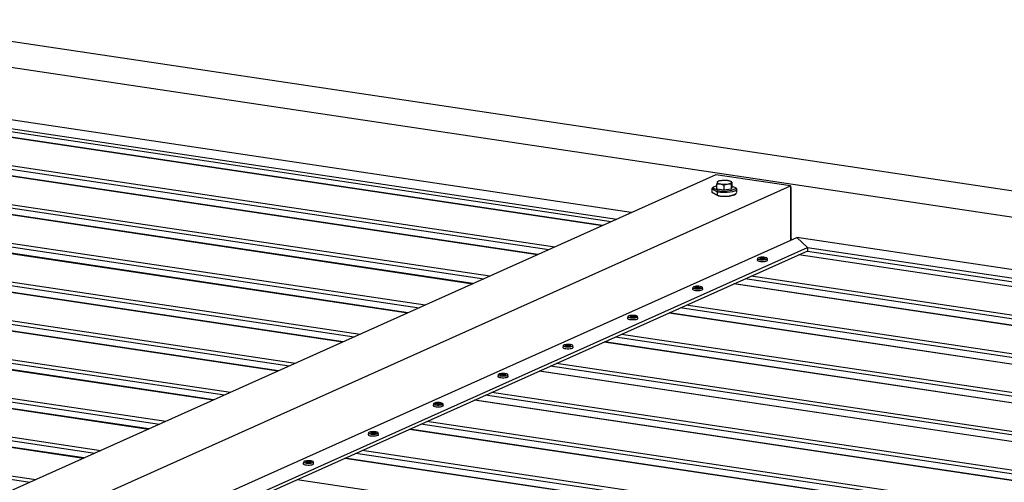
# Model space of a CAD drawing. Units: millimetres. Extents: x 2836 to 4014, y 782 to 1898.
# Drawn here: x 3463 to 3568, y 1575 to 1624 of the extents above; entities that cross this region are included whole.
import ezdxf

# ---------------------------------------------------------------- set-up
doc = ezdxf.new("R2010")
doc.units = ezdxf.units.MM
doc.layers.add('PislikMimar.com', color=7, linetype='Continuous')

msp = doc.modelspace()

# ---------------------------------------------------------------- linework, layer by layer
at = {"layer": 'PislikMimar.com', "color": 0}
for p, q in [((3698.78, 1586.67, 0), (3393.93, 1632.22, 0)), ((3389.34, 1630.16, 0), (3694.19, 1584.61, 0)), ((3366.89, 1627.02, 0), (3526.91, 1603.1, 0)), ((3365.97, 1626.23, 0), (3525.37, 1602.41, 0)), ((3525.39, 1602.42, 0), (3365.99, 1626.25, 0)), ((3526.29, 1602.82, 0), (3366.89, 1626.65, 0)), ((3360.92, 1623.97, 0), (3520.32, 1600.15, 0)), ((3359.08, 1623.15, 0), (3518.48, 1599.33, 0)), ((3518.51, 1599.34, 0), (3359.1, 1623.16, 0)), ((3360.27, 1623.68, 0), (3519.67, 1599.86, 0)), ((3354.03, 1620.88, 0), (3513.43, 1597.06, 0)), ((3352.19, 1620.06, 0), (3511.6, 1596.24, 0)), ((3511.62, 1596.25, 0), (3352.22, 1620.07, 0)), ((3353.38, 1620.59, 0), (3512.79, 1596.77, 0)), ((3347.14, 1617.8, 0), (3506.55, 1593.98, 0)), ((3345.31, 1616.97, 0), (3504.71, 1593.15, 0)), ((3504.73, 1593.16, 0), (3345.33, 1616.98, 0)), ((3346.49, 1617.5, 0), (3505.9, 1593.69, 0)), ((3339.61, 1614.42, 0), (3499.01, 1590.6, 0)), ((3340.26, 1614.71, 0), (3499.66, 1590.89, 0)), ((3528.44, 1603.79, 0), (3457.55, 1614.38, 0)), ((3338.42, 1613.89, 0), (3497.82, 1590.07, 0)), ((3497.85, 1590.08, 0), (3338.44, 1613.9, 0)), ((3332.72, 1611.33, 0), (3492.12, 1587.51, 0)), ((3333.37, 1611.62, 0), (3492.77, 1587.8, 0)), ((3331.53, 1610.8, 0), (3490.94, 1586.98, 0)), ((3490.96, 1586.99, 0), (3331.55, 1610.81, 0)), ((3325.83, 1608.24, 0), (3485.24, 1584.42, 0)), ((3326.48, 1608.53, 0), (3485.89, 1584.71, 0)), ((3324.64, 1607.71, 0), (3484.05, 1583.89, 0)), ((3484.07, 1583.9, 0), (3324.67, 1607.72, 0)), ((3537.41, 1607.81, 0), (3334.62, 1516.9, 0)), ((3545.36, 1606.62, 0), (3537.41, 1607.81, 0)), ((3537.64, 1607.09, 0), (3537.57, 1607.05, 0)), ((3537.59, 1607.06, 0), (3537.57, 1607.03, 0)), ((3537.63, 1607.08, 0), (3537.59, 1607.06, 0)), ((3537.68, 1607.11, 0), (3537.63, 1607.08, 0)), ((3537.74, 1607.13, 0), (3537.68, 1607.11, 0)), ((3537.81, 1607.15, 0), (3537.74, 1607.13, 0)), ((3537.89, 1607.16, 0), (3537.81, 1607.15, 0)), ((3537.97, 1607.17, 0), (3537.89, 1607.16, 0)), ((3538.07, 1607.18, 0), (3537.97, 1607.17, 0)), ((3538.16, 1607.19, 0), (3538.07, 1607.18, 0)), ((3538.26, 1607.19, 0), (3538.16, 1607.19, 0)), ((3538.36, 1607.19, 0), (3538.26, 1607.19, 0)), ((3538.46, 1607.19, 0), (3538.36, 1607.19, 0)), ((3538.56, 1607.19, 0), (3538.46, 1607.19, 0)), ((3538.65, 1607.18, 0), (3538.56, 1607.19, 0)), ((3538.74, 1607.16, 0), (3538.65, 1607.18, 0)), ((3538.82, 1607.15, 0), (3538.74, 1607.16, 0)), ((3538.89, 1607.13, 0), (3538.82, 1607.15, 0)), ((3538.95, 1607.11, 0), (3538.89, 1607.13, 0)), ((3539, 1607.09, 0), (3538.95, 1607.11, 0)), ((3539.1, 1607.04, 0), (3539, 1607.09, 0)), ((3539.04, 1607.06, 0), (3539, 1607.09, 0)), ((3539.07, 1607.04, 0), (3539.04, 1607.06, 0)), ((3342.57, 1515.71, 0), (3545.36, 1606.62, 0)), ((3537.08, 1606.43, 0), (3536.98, 1606.33, 0)), ((3537.03, 1606.39, 0), (3536.98, 1606.33, 0)), ((3536.98, 1606.33, 0), (3537.61, 1606.01, 0)), ((3536.98, 1606.33, 0), (3536.98, 1605.96, 0)), ((3537.12, 1606.48, 0), (3537.03, 1606.4, 0)), ((3537.03, 1606.4, 0), (3537.03, 1606.39, 0)), ((3537.08, 1606.43, 0), (3537.13, 1606.49, 0)), ((3537.68, 1606.12, 0), (3537.08, 1606.43, 0)), ((3537.13, 1606.49, 0), (3537.23, 1606.55, 0)), ((3537.23, 1606.55, 0), (3537.37, 1606.6, 0)), ((3537.37, 1606.6, 0), (3537.53, 1606.65, 0)), ((3537.55, 1607, 0), (3537.53, 1606.83, 0)), ((3537.53, 1606.29, 0), (3537.53, 1606.83, 0)), ((3537.53, 1606.83, 0), (3537.9, 1606.83, 0)), ((3538.27, 1606.17, 0), (3537.53, 1606.29, 0)), ((3537.56, 1607.01, 0), (3537.55, 1607, 0)), ((3537.57, 1607.05, 0), (3537.56, 1607.01, 0)), ((3537.57, 1607.03, 0), (3537.56, 1607.01, 0)), ((3537.56, 1607.01, 0), (3537.56, 1606.98, 0)), ((3537.56, 1606.98, 0), (3537.57, 1606.96, 0)), ((3537.57, 1606.96, 0), (3537.6, 1606.93, 0)), ((3537.6, 1606.93, 0), (3537.64, 1606.91, 0)), ((3537.61, 1606.01, 0), (3537.68, 1606.12, 0)), ((3537.64, 1606.91, 0), (3537.69, 1606.89, 0)), ((3537.69, 1606.89, 0), (3537.75, 1606.87, 0)), ((3537.75, 1606.87, 0), (3537.82, 1606.85, 0)), ((3537.82, 1606.85, 0), (3537.9, 1606.83, 0)), ((3537.9, 1606.83, 0), (3537.93, 1606.83, 0)), ((3537.9, 1606.83, 0), (3537.99, 1606.82, 0)), ((3537.93, 1606.83, 0), (3538.27, 1606.7, 0)), ((3537.99, 1606.82, 0), (3538.08, 1606.81, 0)), ((3538.08, 1606.81, 0), (3538.18, 1606.8, 0)), ((3538.18, 1606.8, 0), (3538.28, 1606.8, 0)), ((3538.27, 1606.7, 0), (3538.35, 1606.74, 0)), ((3538.27, 1606.7, 0), (3538.27, 1606.17, 0)), ((3539.06, 1606.27, 0), (3538.27, 1606.17, 0)), ((3538.28, 1606.8, 0), (3538.38, 1606.8, 0)), ((3538.35, 1606.74, 0), (3538.67, 1606.82, 0)), ((3538.38, 1606.8, 0), (3538.48, 1606.8, 0)), ((3538.48, 1606.8, 0), (3538.57, 1606.81, 0)), ((3538.57, 1606.81, 0), (3538.67, 1606.82, 0)), ((3538.67, 1606.82, 0), (3538.75, 1606.83, 0)), ((3538.67, 1606.82, 0), (3538.76, 1606.83, 0)), ((3538.75, 1606.83, 0), (3538.83, 1606.85, 0)), ((3538.76, 1606.83, 0), (3539.06, 1606.81, 0)), ((3538.83, 1606.85, 0), (3538.9, 1606.87, 0)), ((3538.9, 1606.87, 0), (3538.96, 1606.89, 0)), ((3538.96, 1606.89, 0), (3539.01, 1606.91, 0)), ((3539.01, 1606.91, 0), (3539.05, 1606.93, 0)), ((3539.05, 1606.93, 0), (3539.07, 1606.96, 0)), ((3539.06, 1606.81, 0), (3539.08, 1606.99, 0)), ((3539.06, 1606.81, 0), (3539.06, 1606.27, 0)), ((3539.11, 1606.5, 0), (3539.06, 1606.27, 0)), ((3539.08, 1607.01, 0), (3539.07, 1607.04, 0)), ((3539.07, 1606.96, 0), (3539.08, 1606.99, 0)), ((3539.08, 1606.99, 0), (3539.08, 1607.01, 0)), ((3539.08, 1606.99, 0), (3539.09, 1606.99, 0)), ((3539.09, 1606.99, 0), (3539.11, 1607.03, 0)), ((3539.11, 1607.03, 0), (3539.11, 1606.5, 0)), ((3539.56, 1606.37, 0), (3539.11, 1606.6, 0)), ((3539.66, 1606.28, 0), (3539.56, 1606.37, 0)), ((3539.66, 1605.91, 0), (3539.66, 1606.28, 0)), ((3545.36, 1606.62, 0), (3545.36, 1600.87, 0)), ((3545.41, 1606.47, 0), (3545.36, 1606.48, 0)), ((3545.36, 1606.45, 0), (3545.41, 1606.47, 0)), ((3545.41, 1600.93, 0), (3545.41, 1606.47, 0)), ((3318.95, 1605.16, 0), (3478.35, 1581.33, 0)), ((3319.59, 1605.45, 0), (3479, 1581.63, 0)), ((3537.08, 1605.87, 0), (3536.98, 1605.96, 0)), ((3536.98, 1605.96, 0), (3537.61, 1605.64, 0)), ((3537.68, 1605.57, 0), (3537.08, 1605.87, 0)), ((3537.61, 1605.64, 0), (3537.61, 1606.01, 0)), ((3537.61, 1605.64, 0), (3537.68, 1605.57, 0)), ((3537.68, 1605.57, 0), (3537.91, 1605.54, 0)), ((3537.91, 1605.54, 0), (3538.15, 1605.52, 0)), ((3538.15, 1605.52, 0), (3538.4, 1605.52, 0)), ((3538.4, 1605.52, 0), (3538.65, 1605.53, 0)), ((3538.65, 1605.53, 0), (3538.88, 1605.55, 0)), ((3538.88, 1605.55, 0), (3539.09, 1605.59, 0)), ((3539.09, 1605.59, 0), (3539.27, 1605.64, 0)), ((3539.27, 1605.64, 0), (3539.41, 1605.69, 0)), ((3539.41, 1605.69, 0), (3539.51, 1605.75, 0)), ((3539.51, 1605.75, 0), (3539.52, 1605.76, 0)), ((3539.52, 1605.76, 0), (3539.61, 1605.84, 0)), ((3317.76, 1604.62, 0), (3477.16, 1580.8, 0)), ((3477.19, 1580.81, 0), (3317.78, 1604.63, 0)), ((3312.06, 1602.07, 0), (3471.46, 1578.25, 0)), ((3312.71, 1602.36, 0), (3472.11, 1578.54, 0)), ((3310.87, 1601.53, 0), (3470.28, 1577.72, 0)), ((3470.3, 1577.73, 0), (3310.89, 1601.55, 0)), ((3449.19, 1557.75, 0), (3546.02, 1601.16, 0)), ((3545.48, 1600.92, 0), (3545.41, 1600.93, 0)), ((3624.6, 1589.42, 0), (3546.02, 1601.16, 0)), ((3546.02, 1601.16, 0), (3547.14, 1600.08, 0)), ((3354.47, 1513.71, 0), (3547.14, 1600.08, 0)), ((3547.14, 1600.08, 0), (3707.16, 1576.17, 0)), ((3547.14, 1600.08, 0), (3547.14, 1599.71, 0)), ((3305.17, 1598.98, 0), (3464.58, 1575.16, 0)), ((3305.82, 1599.27, 0), (3465.22, 1575.45, 0)), ((3547.14, 1599.71, 0), (3355.09, 1513.61, 0)), ((3541.86, 1598.92, 0), (3541.82, 1598.74, 0)), ((3541.82, 1598.74, 0), (3541.82, 1598.73, 0)), ((3541.82, 1598.73, 0), (3541.85, 1598.69, 0)), ((3541.85, 1598.69, 0), (3541.91, 1598.66, 0)), ((3541.89, 1598.96, 0), (3541.86, 1598.92, 0)), ((3541.86, 1598.92, 0), (3541.87, 1598.88, 0)), ((3541.87, 1598.88, 0), (3541.93, 1598.85, 0)), ((3541.96, 1599, 0), (3541.89, 1598.96, 0)), ((3541.93, 1598.85, 0), (3542.03, 1598.82, 0)), ((3542.07, 1599.02, 0), (3541.96, 1599, 0)), ((3542.03, 1598.82, 0), (3542.16, 1598.79, 0)), ((3542.05, 1598.92, 0), (3542.06, 1598.93, 0)), ((3542.35, 1598.91, 0), (3542.05, 1598.92, 0)), ((3542.06, 1598.93, 0), (3542.35, 1598.92, 0)), ((3542.06, 1598.92, 0), (3542.06, 1598.93, 0)), ((3542.21, 1599.04, 0), (3542.07, 1599.02, 0)), ((3542.16, 1598.79, 0), (3542.3, 1598.78, 0)), ((3542.36, 1599.05, 0), (3542.21, 1599.04, 0)), ((3542.3, 1598.78, 0), (3542.46, 1598.78, 0)), ((3542.31, 1598.84, 0), (3542.35, 1598.91, 0)), ((3542.35, 1598.83, 0), (3542.31, 1598.84, 0)), ((3542.32, 1598.84, 0), (3542.35, 1598.88, 0)), ((3542.35, 1598.92, 0), (3542.4, 1599, 0)), ((3542.35, 1598.89, 0), (3542.4, 1598.97, 0)), ((3542.35, 1598.89, 0), (3542.35, 1598.92, 0)), ((3542.39, 1598.91, 0), (3542.35, 1598.83, 0)), ((3542.35, 1598.88, 0), (3542.35, 1598.91, 0)), ((3542.35, 1598.89, 0), (3542.35, 1598.89, 0)), ((3542.51, 1599.04, 0), (3542.36, 1599.05, 0)), ((3542.69, 1598.9, 0), (3542.39, 1598.91, 0)), ((3542.4, 1599, 0), (3542.43, 1599, 0)), ((3542.43, 1599, 0), (3542.4, 1598.92, 0)), ((3542.4, 1598.97, 0), (3542.4, 1599, 0)), ((3542.4, 1598.97, 0), (3542.42, 1598.97, 0)), ((3542.4, 1598.92, 0), (3542.69, 1598.91, 0)), ((3542.4, 1598.91, 0), (3542.4, 1598.92, 0)), ((3542.46, 1598.78, 0), (3542.6, 1598.8, 0)), ((3542.65, 1599.03, 0), (3542.51, 1599.04, 0)), ((3542.6, 1598.8, 0), (3542.73, 1598.82, 0)), ((3542.77, 1599, 0), (3542.65, 1599.03, 0)), ((3542.69, 1598.91, 0), (3542.69, 1598.9, 0)), ((3542.73, 1598.82, 0), (3542.82, 1598.85, 0)), ((3542.85, 1598.97, 0), (3542.77, 1599, 0)), ((3542.82, 1598.85, 0), (3542.88, 1598.89, 0)), ((3542.84, 1598.66, 0), (3542.9, 1598.7, 0)), ((3542.88, 1598.93, 0), (3542.85, 1598.97, 0)), ((3542.88, 1598.89, 0), (3542.88, 1598.93, 0)), ((3542.92, 1598.74, 0), (3542.89, 1598.92, 0)), ((3542.9, 1598.7, 0), (3542.92, 1598.74, 0)), ((3542.92, 1598.74, 0), (3542.92, 1598.74, 0)), ((3705.63, 1575.48, 0), (3546.22, 1599.3, 0)), ((3705.65, 1575.49, 0), (3546.24, 1599.31, 0)), ((3547.14, 1599.71, 0), (3706.55, 1575.89, 0)), ((3541.91, 1598.66, 0), (3542.02, 1598.63, 0)), ((3542.02, 1598.63, 0), (3542.15, 1598.61, 0)), ((3542.15, 1598.61, 0), (3542.3, 1598.59, 0)), ((3542.3, 1598.59, 0), (3542.46, 1598.59, 0)), ((3542.46, 1598.59, 0), (3542.6, 1598.61, 0)), ((3542.6, 1598.61, 0), (3542.73, 1598.63, 0)), ((3542.73, 1598.63, 0), (3542.84, 1598.66, 0)), ((3699.93, 1572.93, 0), (3540.52, 1596.74, 0)), ((3700.58, 1573.22, 0), (3541.17, 1597.03, 0)), ((3534.97, 1595.84, 0), (3534.94, 1595.65, 0)), ((3534.94, 1595.65, 0), (3534.94, 1595.64, 0)), ((3534.94, 1595.64, 0), (3534.96, 1595.61, 0)), ((3534.96, 1595.61, 0), (3535.03, 1595.57, 0)), ((3535, 1595.88, 0), (3534.97, 1595.84, 0)), ((3534.97, 1595.84, 0), (3534.99, 1595.8, 0)), ((3534.99, 1595.8, 0), (3535.04, 1595.76, 0)), ((3535.07, 1595.91, 0), (3535, 1595.88, 0)), ((3535.03, 1595.57, 0), (3535.13, 1595.54, 0)), ((3535.04, 1595.76, 0), (3535.14, 1595.73, 0)), ((3535.19, 1595.94, 0), (3535.07, 1595.91, 0)), ((3535.14, 1595.73, 0), (3535.27, 1595.71, 0)), ((3535.16, 1595.84, 0), (3535.17, 1595.85, 0)), ((3535.46, 1595.83, 0), (3535.16, 1595.84, 0)), ((3535.17, 1595.85, 0), (3535.47, 1595.84, 0)), ((3535.17, 1595.84, 0), (3535.17, 1595.85, 0)), ((3535.32, 1595.96, 0), (3535.19, 1595.94, 0)), ((3535.27, 1595.71, 0), (3535.42, 1595.7, 0)), ((3535.47, 1595.96, 0), (3535.32, 1595.96, 0)), ((3535.42, 1595.75, 0), (3535.46, 1595.83, 0)), ((3535.46, 1595.75, 0), (3535.42, 1595.75, 0)), ((3535.42, 1595.7, 0), (3535.57, 1595.7, 0)), ((3535.44, 1595.75, 0), (3535.46, 1595.8, 0)), ((3535.46, 1595.8, 0), (3535.46, 1595.83, 0)), ((3535.5, 1595.82, 0), (3535.46, 1595.75, 0)), ((3535.46, 1595.81, 0), (3535.47, 1595.81, 0)), ((3535.63, 1595.96, 0), (3535.47, 1595.96, 0)), ((3535.47, 1595.84, 0), (3535.51, 1595.91, 0)), ((3535.47, 1595.81, 0), (3535.51, 1595.88, 0)), ((3535.47, 1595.81, 0), (3535.47, 1595.84, 0)), ((3535.8, 1595.81, 0), (3535.5, 1595.82, 0)), ((3535.51, 1595.91, 0), (3535.55, 1595.91, 0)), ((3535.55, 1595.91, 0), (3535.51, 1595.83, 0)), ((3535.51, 1595.88, 0), (3535.51, 1595.91, 0)), ((3535.51, 1595.88, 0), (3535.53, 1595.88, 0)), ((3535.51, 1595.83, 0), (3535.8, 1595.82, 0)), ((3535.51, 1595.82, 0), (3535.51, 1595.83, 0)), ((3535.57, 1595.7, 0), (3535.72, 1595.71, 0)), ((3535.77, 1595.94, 0), (3535.63, 1595.96, 0)), ((3535.72, 1595.71, 0), (3535.84, 1595.73, 0)), ((3535.88, 1595.91, 0), (3535.77, 1595.94, 0)), ((3535.8, 1595.82, 0), (3535.8, 1595.81, 0)), ((3535.84, 1595.73, 0), (3535.94, 1595.76, 0)), ((3535.85, 1595.54, 0), (3535.95, 1595.57, 0)), ((3535.96, 1595.88, 0), (3535.88, 1595.91, 0)), ((3535.94, 1595.76, 0), (3535.99, 1595.8, 0)), ((3535.95, 1595.57, 0), (3536.01, 1595.61, 0)), ((3536, 1595.84, 0), (3535.96, 1595.88, 0)), ((3535.99, 1595.8, 0), (3536, 1595.84, 0)), ((3536.03, 1595.65, 0), (3536, 1595.84, 0)), ((3536.01, 1595.61, 0), (3536.03, 1595.65, 0)), ((3536.03, 1595.65, 0), (3536.03, 1595.65, 0)), ((3698.74, 1572.39, 0), (3539.33, 1596.21, 0)), ((3698.76, 1572.4, 0), (3539.36, 1596.22, 0)), ((3535.13, 1595.54, 0), (3535.26, 1595.52, 0)), ((3535.26, 1595.52, 0), (3535.41, 1595.51, 0)), ((3535.41, 1595.51, 0), (3535.57, 1595.51, 0)), ((3535.57, 1595.51, 0), (3535.72, 1595.52, 0)), ((3535.72, 1595.52, 0), (3535.85, 1595.54, 0)), ((3693.04, 1569.84, 0), (3533.64, 1593.66, 0)), ((3693.69, 1570.13, 0), (3534.28, 1593.95, 0)), ((3528.08, 1592.75, 0), (3528.05, 1592.57, 0)), ((3528.05, 1592.57, 0), (3528.05, 1592.56, 0)), ((3528.05, 1592.56, 0), (3528.07, 1592.52, 0)), ((3528.07, 1592.52, 0), (3528.14, 1592.48, 0)), ((3528.11, 1592.79, 0), (3528.08, 1592.75, 0)), ((3528.08, 1592.75, 0), (3528.1, 1592.71, 0)), ((3528.1, 1592.71, 0), (3528.16, 1592.67, 0)), ((3528.19, 1592.82, 0), (3528.11, 1592.79, 0)), ((3528.14, 1592.48, 0), (3528.24, 1592.45, 0)), ((3528.16, 1592.67, 0), (3528.25, 1592.64, 0)), ((3528.3, 1592.85, 0), (3528.19, 1592.82, 0)), ((3528.24, 1592.45, 0), (3528.38, 1592.43, 0)), ((3528.25, 1592.64, 0), (3528.38, 1592.62, 0)), ((3528.28, 1592.75, 0), (3528.28, 1592.76, 0)), ((3528.28, 1592.76, 0), (3528.58, 1592.75, 0)), ((3528.28, 1592.75, 0), (3528.28, 1592.76, 0)), ((3528.58, 1592.74, 0), (3528.28, 1592.75, 0)), ((3528.43, 1592.87, 0), (3528.3, 1592.85, 0)), ((3528.38, 1592.62, 0), (3528.53, 1592.61, 0)), ((3528.38, 1592.43, 0), (3528.53, 1592.42, 0)), ((3528.59, 1592.87, 0), (3528.43, 1592.87, 0)), ((3528.53, 1592.61, 0), (3528.68, 1592.61, 0)), ((3528.53, 1592.42, 0), (3528.68, 1592.42, 0)), ((3528.54, 1592.66, 0), (3528.58, 1592.74, 0)), ((3528.58, 1592.66, 0), (3528.54, 1592.66, 0)), ((3528.55, 1592.66, 0), (3528.58, 1592.71, 0)), ((3528.58, 1592.75, 0), (3528.62, 1592.82, 0)), ((3528.58, 1592.72, 0), (3528.62, 1592.8, 0)), ((3528.58, 1592.72, 0), (3528.58, 1592.75, 0)), ((3528.61, 1592.74, 0), (3528.58, 1592.66, 0)), ((3528.58, 1592.71, 0), (3528.58, 1592.74, 0)), ((3528.58, 1592.72, 0), (3528.58, 1592.72, 0)), ((3528.74, 1592.87, 0), (3528.59, 1592.87, 0)), ((3528.91, 1592.73, 0), (3528.61, 1592.74, 0)), ((3528.62, 1592.82, 0), (3528.66, 1592.82, 0)), ((3528.66, 1592.82, 0), (3528.62, 1592.75, 0)), ((3528.62, 1592.8, 0), (3528.62, 1592.82, 0)), ((3528.62, 1592.8, 0), (3528.64, 1592.8, 0)), ((3528.62, 1592.75, 0), (3528.92, 1592.74, 0)), ((3528.62, 1592.74, 0), (3528.62, 1592.75, 0)), ((3528.68, 1592.61, 0), (3528.83, 1592.62, 0)), ((3528.68, 1592.42, 0), (3528.83, 1592.43, 0)), ((3528.88, 1592.85, 0), (3528.74, 1592.87, 0)), ((3528.83, 1592.62, 0), (3528.96, 1592.64, 0)), ((3528.83, 1592.43, 0), (3528.96, 1592.45, 0)), ((3528.99, 1592.83, 0), (3528.88, 1592.85, 0)), ((3528.92, 1592.74, 0), (3528.91, 1592.73, 0)), ((3528.96, 1592.64, 0), (3529.05, 1592.68, 0)), ((3528.96, 1592.45, 0), (3529.06, 1592.48, 0)), ((3529.07, 1592.79, 0), (3528.99, 1592.83, 0)), ((3529.05, 1592.68, 0), (3529.1, 1592.71, 0)), ((3529.06, 1592.48, 0), (3529.13, 1592.52, 0)), ((3529.11, 1592.75, 0), (3529.07, 1592.79, 0)), ((3529.1, 1592.71, 0), (3529.11, 1592.75, 0)), ((3529.14, 1592.57, 0), (3529.11, 1592.75, 0)), ((3529.13, 1592.52, 0), (3529.15, 1592.56, 0)), ((3529.15, 1592.56, 0), (3529.14, 1592.57, 0)), ((3691.85, 1569.31, 0), (3532.45, 1593.12, 0)), ((3691.88, 1569.32, 0), (3532.47, 1593.13, 0)), ((3686.16, 1566.75, 0), (3526.75, 1590.57, 0)), ((3686.8, 1567.04, 0), (3527.4, 1590.86, 0)), ((3521.2, 1589.66, 0), (3521.16, 1589.48, 0)), ((3521.16, 1589.48, 0), (3521.16, 1589.47, 0)), ((3521.16, 1589.47, 0), (3521.19, 1589.43, 0)), ((3521.19, 1589.43, 0), (3521.25, 1589.4, 0)), ((3521.23, 1589.7, 0), (3521.2, 1589.66, 0)), ((3521.2, 1589.66, 0), (3521.21, 1589.62, 0)), ((3521.21, 1589.62, 0), (3521.27, 1589.59, 0)), ((3521.3, 1589.74, 0), (3521.23, 1589.7, 0)), ((3521.25, 1589.4, 0), (3521.36, 1589.36, 0)), ((3521.27, 1589.59, 0), (3521.37, 1589.56, 0)), ((3521.41, 1589.76, 0), (3521.3, 1589.74, 0)), ((3521.36, 1589.36, 0), (3521.49, 1589.34, 0)), ((3521.37, 1589.56, 0), (3521.5, 1589.53, 0)), ((3521.39, 1589.66, 0), (3521.39, 1589.67, 0)), ((3521.39, 1589.67, 0), (3521.69, 1589.66, 0)), ((3521.39, 1589.66, 0), (3521.39, 1589.67, 0)), ((3521.69, 1589.65, 0), (3521.39, 1589.66, 0)), ((3521.55, 1589.78, 0), (3521.41, 1589.76, 0)), ((3521.49, 1589.34, 0), (3521.64, 1589.33, 0)), ((3521.5, 1589.53, 0), (3521.64, 1589.52, 0)), ((3521.7, 1589.79, 0), (3521.55, 1589.78, 0)), ((3521.64, 1589.52, 0), (3521.8, 1589.52, 0)), ((3521.64, 1589.33, 0), (3521.8, 1589.33, 0)), ((3521.65, 1589.57, 0), (3521.69, 1589.65, 0)), ((3521.69, 1589.57, 0), (3521.65, 1589.57, 0)), ((3521.66, 1589.57, 0), (3521.69, 1589.62, 0)), ((3521.69, 1589.66, 0), (3521.73, 1589.74, 0)), ((3521.69, 1589.63, 0), (3521.73, 1589.71, 0)), ((3521.69, 1589.63, 0), (3521.69, 1589.66, 0)), ((3521.73, 1589.65, 0), (3521.69, 1589.57, 0)), ((3521.69, 1589.62, 0), (3521.69, 1589.65, 0)), ((3521.69, 1589.63, 0), (3521.69, 1589.63, 0)), ((3521.85, 1589.78, 0), (3521.7, 1589.79, 0)), ((3521.73, 1589.74, 0), (3521.77, 1589.74, 0)), ((3521.77, 1589.74, 0), (3521.73, 1589.66, 0)), ((3521.73, 1589.71, 0), (3521.73, 1589.74, 0)), ((3521.73, 1589.71, 0), (3521.76, 1589.71, 0)), ((3521.73, 1589.66, 0), (3522.03, 1589.65, 0)), ((3521.73, 1589.65, 0), (3521.73, 1589.66, 0)), ((3522.02, 1589.64, 0), (3521.73, 1589.65, 0)), ((3521.8, 1589.52, 0), (3521.94, 1589.54, 0)), ((3521.8, 1589.33, 0), (3521.94, 1589.34, 0)), ((3521.99, 1589.77, 0), (3521.85, 1589.78, 0)), ((3521.94, 1589.54, 0), (3522.07, 1589.56, 0)), ((3521.94, 1589.34, 0), (3522.07, 1589.37, 0)), ((3522.11, 1589.74, 0), (3521.99, 1589.77, 0)), ((3522.03, 1589.65, 0), (3522.02, 1589.64, 0)), ((3522.07, 1589.56, 0), (3522.16, 1589.59, 0)), ((3522.07, 1589.37, 0), (3522.18, 1589.4, 0)), ((3522.19, 1589.71, 0), (3522.11, 1589.74, 0)), ((3522.16, 1589.59, 0), (3522.22, 1589.63, 0)), ((3522.18, 1589.4, 0), (3522.24, 1589.43, 0)), ((3522.22, 1589.67, 0), (3522.19, 1589.71, 0)), ((3522.22, 1589.63, 0), (3522.22, 1589.67, 0)), ((3522.26, 1589.48, 0), (3522.23, 1589.66, 0)), ((3522.24, 1589.43, 0), (3522.26, 1589.47, 0)), ((3522.26, 1589.47, 0), (3522.26, 1589.48, 0)), ((3684.97, 1566.22, 0), (3525.56, 1590.04, 0)), ((3684.99, 1566.23, 0), (3525.58, 1590.05, 0)), ((3679.27, 1563.66, 0), (3519.86, 1587.48, 0)), ((3679.92, 1563.95, 0), (3520.51, 1587.77, 0)), ((3514.31, 1586.57, 0), (3514.28, 1586.39, 0)), ((3514.28, 1586.39, 0), (3514.28, 1586.38, 0)), ((3514.28, 1586.38, 0), (3514.3, 1586.34, 0)), ((3514.3, 1586.34, 0), (3514.36, 1586.31, 0)), ((3514.34, 1586.61, 0), (3514.31, 1586.57, 0)), ((3514.31, 1586.57, 0), (3514.32, 1586.54, 0)), ((3514.32, 1586.54, 0), (3514.38, 1586.5, 0)), ((3514.41, 1586.65, 0), (3514.34, 1586.61, 0)), ((3514.36, 1586.31, 0), (3514.47, 1586.28, 0)), ((3514.38, 1586.5, 0), (3514.48, 1586.47, 0)), ((3514.53, 1586.68, 0), (3514.41, 1586.65, 0)), ((3514.47, 1586.28, 0), (3514.6, 1586.26, 0)), ((3514.48, 1586.47, 0), (3514.61, 1586.45, 0)), ((3514.5, 1586.57, 0), (3514.51, 1586.58, 0)), ((3514.8, 1586.56, 0), (3514.5, 1586.57, 0)), ((3514.51, 1586.58, 0), (3514.81, 1586.57, 0)), ((3514.51, 1586.57, 0), (3514.51, 1586.58, 0)), ((3514.66, 1586.69, 0), (3514.53, 1586.68, 0)), ((3514.6, 1586.26, 0), (3514.75, 1586.25, 0)), ((3514.61, 1586.45, 0), (3514.76, 1586.43, 0)), ((3514.81, 1586.7, 0), (3514.66, 1586.69, 0)), ((3514.75, 1586.25, 0), (3514.91, 1586.25, 0)), ((3514.76, 1586.48, 0), (3514.8, 1586.56, 0)), ((3514.8, 1586.48, 0), (3514.76, 1586.48, 0)), ((3514.76, 1586.43, 0), (3514.91, 1586.44, 0)), ((3514.78, 1586.48, 0), (3514.8, 1586.53, 0)), ((3514.84, 1586.56, 0), (3514.8, 1586.48, 0)), ((3514.8, 1586.53, 0), (3514.8, 1586.56, 0)), ((3514.8, 1586.54, 0), (3514.81, 1586.54, 0)), ((3514.97, 1586.7, 0), (3514.81, 1586.7, 0)), ((3514.81, 1586.57, 0), (3514.85, 1586.65, 0)), ((3514.81, 1586.54, 0), (3514.85, 1586.62, 0)), ((3514.81, 1586.54, 0), (3514.81, 1586.57, 0)), ((3515.14, 1586.55, 0), (3514.84, 1586.56, 0)), ((3514.85, 1586.65, 0), (3514.89, 1586.65, 0)), ((3514.89, 1586.65, 0), (3514.85, 1586.57, 0)), ((3514.85, 1586.62, 0), (3514.85, 1586.65, 0)), ((3514.85, 1586.62, 0), (3514.87, 1586.62, 0)), ((3514.85, 1586.57, 0), (3515.14, 1586.56, 0)), ((3514.85, 1586.56, 0), (3514.85, 1586.57, 0)), ((3514.91, 1586.44, 0), (3515.06, 1586.45, 0)), ((3514.91, 1586.25, 0), (3515.06, 1586.26, 0)), ((3515.1, 1586.68, 0), (3514.97, 1586.7, 0)), ((3515.06, 1586.45, 0), (3515.18, 1586.47, 0)), ((3515.06, 1586.26, 0), (3515.19, 1586.28, 0)), ((3515.22, 1586.65, 0), (3515.1, 1586.68, 0)), ((3515.14, 1586.56, 0), (3515.14, 1586.55, 0)), ((3515.18, 1586.47, 0), (3515.28, 1586.5, 0)), ((3515.19, 1586.28, 0), (3515.29, 1586.31, 0)), ((3515.3, 1586.62, 0), (3515.22, 1586.65, 0)), ((3515.28, 1586.5, 0), (3515.33, 1586.54, 0)), ((3515.29, 1586.31, 0), (3515.35, 1586.35, 0)), ((3515.34, 1586.58, 0), (3515.3, 1586.62, 0)), ((3515.33, 1586.54, 0), (3515.34, 1586.58, 0)), ((3515.37, 1586.39, 0), (3515.34, 1586.57, 0)), ((3515.35, 1586.35, 0), (3515.37, 1586.39, 0)), ((3515.37, 1586.39, 0), (3515.37, 1586.39, 0)), ((3678.08, 1563.13, 0), (3518.67, 1586.95, 0)), ((3678.1, 1563.14, 0), (3518.7, 1586.96, 0)), ((3672.38, 1560.57, 0), (3512.97, 1584.4, 0)), ((3673.03, 1560.87, 0), (3513.62, 1584.69, 0)), ((3507.42, 1583.49, 0), (3507.39, 1583.3, 0)), ((3507.39, 1583.3, 0), (3507.39, 1583.3, 0)), ((3507.39, 1583.3, 0), (3507.41, 1583.26, 0)), ((3507.41, 1583.26, 0), (3507.48, 1583.22, 0)), ((3507.45, 1583.53, 0), (3507.42, 1583.49, 0)), ((3507.42, 1583.49, 0), (3507.44, 1583.45, 0)), ((3507.44, 1583.45, 0), (3507.5, 1583.41, 0)), ((3507.53, 1583.56, 0), (3507.45, 1583.53, 0)), ((3507.48, 1583.22, 0), (3507.58, 1583.19, 0)), ((3507.5, 1583.41, 0), (3507.59, 1583.38, 0)), ((3507.64, 1583.59, 0), (3507.53, 1583.56, 0)), ((3507.58, 1583.19, 0), (3507.72, 1583.17, 0)), ((3507.59, 1583.38, 0), (3507.72, 1583.36, 0)), ((3507.62, 1583.49, 0), (3507.62, 1583.5, 0)), ((3507.62, 1583.5, 0), (3507.92, 1583.49, 0)), ((3507.62, 1583.49, 0), (3507.62, 1583.5, 0)), ((3507.91, 1583.47, 0), (3507.62, 1583.49, 0)), ((3507.77, 1583.61, 0), (3507.64, 1583.59, 0)), ((3507.72, 1583.36, 0), (3507.87, 1583.35, 0)), ((3507.72, 1583.17, 0), (3507.87, 1583.16, 0)), ((3507.93, 1583.61, 0), (3507.77, 1583.61, 0)), ((3507.87, 1583.35, 0), (3508.02, 1583.35, 0)), ((3507.87, 1583.16, 0), (3508.02, 1583.16, 0)), ((3507.88, 1583.4, 0), (3507.91, 1583.47, 0)), ((3507.91, 1583.4, 0), (3507.88, 1583.4, 0)), ((3507.89, 1583.4, 0), (3507.91, 1583.45, 0)), ((3507.95, 1583.47, 0), (3507.91, 1583.4, 0)), ((3507.91, 1583.45, 0), (3507.91, 1583.47, 0)), ((3507.91, 1583.46, 0), (3507.92, 1583.46, 0)), ((3507.92, 1583.49, 0), (3507.96, 1583.56, 0)), ((3507.92, 1583.46, 0), (3507.96, 1583.53, 0)), ((3507.92, 1583.46, 0), (3507.92, 1583.49, 0)), ((3508.08, 1583.61, 0), (3507.93, 1583.61, 0)), ((3508.25, 1583.46, 0), (3507.95, 1583.47, 0)), ((3507.96, 1583.56, 0), (3508, 1583.56, 0)), ((3508, 1583.56, 0), (3507.96, 1583.49, 0)), ((3507.96, 1583.53, 0), (3507.96, 1583.56, 0)), ((3507.96, 1583.53, 0), (3507.98, 1583.53, 0)), ((3507.96, 1583.49, 0), (3508.26, 1583.47, 0)), ((3507.96, 1583.47, 0), (3507.96, 1583.49, 0)), ((3508.02, 1583.35, 0), (3508.17, 1583.36, 0)), ((3508.02, 1583.16, 0), (3508.17, 1583.17, 0)), ((3508.22, 1583.59, 0), (3508.08, 1583.61, 0)), ((3508.17, 1583.36, 0), (3508.29, 1583.38, 0)), ((3508.17, 1583.17, 0), (3508.3, 1583.19, 0)), ((3508.33, 1583.56, 0), (3508.22, 1583.59, 0)), ((3508.26, 1583.47, 0), (3508.25, 1583.46, 0)), ((3508.29, 1583.38, 0), (3508.39, 1583.42, 0)), ((3508.3, 1583.19, 0), (3508.4, 1583.22, 0)), ((3508.41, 1583.53, 0), (3508.33, 1583.56, 0)), ((3508.39, 1583.42, 0), (3508.44, 1583.45, 0)), ((3508.4, 1583.22, 0), (3508.46, 1583.26, 0)), ((3508.45, 1583.49, 0), (3508.41, 1583.53, 0)), ((3508.44, 1583.45, 0), (3508.45, 1583.49, 0)), ((3508.48, 1583.3, 0), (3508.45, 1583.49, 0)), ((3508.46, 1583.26, 0), (3508.49, 1583.3, 0)), ((3508.49, 1583.3, 0), (3508.48, 1583.3, 0)), ((3671.19, 1560.04, 0), (3511.79, 1583.86, 0)), ((3671.22, 1560.05, 0), (3511.81, 1583.87, 0)), ((3665.49, 1557.49, 0), (3506.09, 1581.31, 0)), ((3666.14, 1557.78, 0), (3506.74, 1581.6, 0)), ((3500.53, 1580.4, 0), (3500.5, 1580.22, 0)), ((3500.5, 1580.22, 0), (3500.5, 1580.21, 0)), ((3500.5, 1580.21, 0), (3500.52, 1580.17, 0)), ((3500.52, 1580.17, 0), (3500.59, 1580.13, 0)), ((3500.57, 1580.44, 0), (3500.53, 1580.4, 0)), ((3500.53, 1580.4, 0), (3500.55, 1580.36, 0)), ((3500.55, 1580.36, 0), (3500.61, 1580.32, 0)), ((3500.64, 1580.47, 0), (3500.57, 1580.44, 0)), ((3500.59, 1580.13, 0), (3500.7, 1580.1, 0)), ((3500.61, 1580.32, 0), (3500.71, 1580.29, 0)), ((3500.75, 1580.5, 0), (3500.64, 1580.47, 0)), ((3500.7, 1580.1, 0), (3500.83, 1580.08, 0)), ((3500.71, 1580.29, 0), (3500.84, 1580.27, 0)), ((3500.73, 1580.4, 0), (3500.73, 1580.41, 0)), ((3500.73, 1580.41, 0), (3501.03, 1580.4, 0)), ((3500.73, 1580.4, 0), (3500.73, 1580.41, 0)), ((3501.03, 1580.39, 0), (3500.73, 1580.4, 0)), ((3500.89, 1580.52, 0), (3500.75, 1580.5, 0)), ((3500.83, 1580.08, 0), (3500.98, 1580.07, 0)), ((3500.84, 1580.27, 0), (3500.98, 1580.26, 0)), ((3501.04, 1580.53, 0), (3500.89, 1580.52, 0)), ((3500.98, 1580.26, 0), (3501.14, 1580.26, 0)), ((3500.98, 1580.07, 0), (3501.13, 1580.07, 0)), ((3500.99, 1580.31, 0), (3501.03, 1580.39, 0)), ((3501.03, 1580.31, 0), (3500.99, 1580.31, 0)), ((3501, 1580.31, 0), (3501.03, 1580.36, 0)), ((3501.03, 1580.4, 0), (3501.07, 1580.48, 0)), ((3501.03, 1580.37, 0), (3501.07, 1580.44, 0)), ((3501.03, 1580.37, 0), (3501.03, 1580.4, 0)), ((3501.07, 1580.39, 0), (3501.03, 1580.31, 0)), ((3501.03, 1580.36, 0), (3501.03, 1580.39, 0)), ((3501.03, 1580.37, 0), (3501.03, 1580.37, 0)), ((3501.19, 1580.52, 0), (3501.04, 1580.53, 0)), ((3501.07, 1580.48, 0), (3501.11, 1580.48, 0)), ((3501.11, 1580.48, 0), (3501.07, 1580.4, 0)), ((3501.07, 1580.44, 0), (3501.07, 1580.48, 0)), ((3501.07, 1580.44, 0), (3501.1, 1580.44, 0)), ((3501.07, 1580.4, 0), (3501.37, 1580.39, 0)), ((3501.07, 1580.39, 0), (3501.07, 1580.4, 0)), ((3501.36, 1580.38, 0), (3501.07, 1580.39, 0)), ((3501.13, 1580.07, 0), (3501.28, 1580.08, 0)), ((3501.14, 1580.26, 0), (3501.28, 1580.27, 0)), ((3501.33, 1580.5, 0), (3501.19, 1580.52, 0)), ((3501.28, 1580.27, 0), (3501.41, 1580.3, 0)), ((3501.28, 1580.08, 0), (3501.41, 1580.11, 0)), ((3501.45, 1580.48, 0), (3501.33, 1580.5, 0)), ((3501.37, 1580.39, 0), (3501.36, 1580.38, 0)), ((3501.41, 1580.3, 0), (3501.5, 1580.33, 0)), ((3501.41, 1580.11, 0), (3501.51, 1580.14, 0)), ((3501.52, 1580.44, 0), (3501.45, 1580.48, 0)), ((3501.5, 1580.33, 0), (3501.55, 1580.37, 0)), ((3501.51, 1580.14, 0), (3501.58, 1580.17, 0)), ((3501.56, 1580.4, 0), (3501.52, 1580.44, 0)), ((3501.55, 1580.37, 0), (3501.56, 1580.4, 0)), ((3501.6, 1580.22, 0), (3501.57, 1580.4, 0)), ((3501.58, 1580.17, 0), (3501.6, 1580.21, 0)), ((3501.6, 1580.21, 0), (3501.6, 1580.22, 0)), ((3664.31, 1556.95, 0), (3504.9, 1580.77, 0)), ((3664.33, 1556.96, 0), (3504.92, 1580.79, 0)), ((3658.61, 1554.4, 0), (3499.2, 1578.22, 0)), ((3659.26, 1554.69, 0), (3499.85, 1578.51, 0)), ((3493.65, 1577.31, 0), (3493.61, 1577.13, 0)), ((3493.61, 1577.13, 0), (3493.61, 1577.12, 0)), ((3493.61, 1577.12, 0), (3493.64, 1577.08, 0)), ((3493.64, 1577.08, 0), (3493.7, 1577.04, 0)), ((3493.68, 1577.35, 0), (3493.65, 1577.31, 0)), ((3493.65, 1577.31, 0), (3493.66, 1577.27, 0)), ((3493.66, 1577.27, 0), (3493.72, 1577.24, 0)), ((3493.75, 1577.39, 0), (3493.68, 1577.35, 0)), ((3493.7, 1577.04, 0), (3493.81, 1577.01, 0)), ((3493.72, 1577.24, 0), (3493.82, 1577.21, 0)), ((3493.86, 1577.41, 0), (3493.75, 1577.39, 0)), ((3493.81, 1577.01, 0), (3493.94, 1576.99, 0)), ((3493.82, 1577.21, 0), (3493.95, 1577.18, 0)), ((3493.84, 1577.31, 0), (3493.85, 1577.32, 0)), ((3494.14, 1577.3, 0), (3493.84, 1577.31, 0)), ((3493.85, 1577.32, 0), (3494.15, 1577.31, 0)), ((3493.85, 1577.31, 0), (3493.85, 1577.32, 0)), ((3494, 1577.43, 0), (3493.86, 1577.41, 0)), ((3493.94, 1576.99, 0), (3494.09, 1576.98, 0)), ((3493.95, 1577.18, 0), (3494.09, 1577.17, 0)), ((3494.15, 1577.44, 0), (3494, 1577.43, 0)), ((3494.09, 1577.17, 0), (3494.25, 1577.17, 0)), ((3494.09, 1576.98, 0), (3494.25, 1576.98, 0)), ((3494.1, 1577.22, 0), (3494.14, 1577.3, 0)), ((3494.14, 1577.22, 0), (3494.1, 1577.22, 0)), ((3494.11, 1577.22, 0), (3494.14, 1577.27, 0)), ((3494.18, 1577.3, 0), (3494.14, 1577.22, 0)), ((3494.14, 1577.27, 0), (3494.14, 1577.3, 0)), ((3494.14, 1577.28, 0), (3494.15, 1577.28, 0)), ((3494.31, 1577.43, 0), (3494.15, 1577.44, 0)), ((3494.15, 1577.31, 0), (3494.19, 1577.39, 0)), ((3494.15, 1577.28, 0), (3494.19, 1577.36, 0)), ((3494.15, 1577.28, 0), (3494.15, 1577.31, 0)), ((3494.48, 1577.29, 0), (3494.18, 1577.3, 0)), ((3494.19, 1577.39, 0), (3494.22, 1577.39, 0)), ((3494.22, 1577.39, 0), (3494.19, 1577.31, 0)), ((3494.19, 1577.36, 0), (3494.19, 1577.39, 0)), ((3494.19, 1577.36, 0), (3494.21, 1577.36, 0)), ((3494.19, 1577.31, 0), (3494.48, 1577.3, 0)), ((3494.19, 1577.3, 0), (3494.19, 1577.31, 0)), ((3494.25, 1577.17, 0), (3494.39, 1577.18, 0)), ((3494.25, 1576.98, 0), (3494.39, 1576.99, 0)), ((3494.44, 1577.42, 0), (3494.31, 1577.43, 0)), ((3494.39, 1577.18, 0), (3494.52, 1577.21, 0)), ((3494.39, 1576.99, 0), (3494.53, 1577.02, 0)), ((3494.56, 1577.39, 0), (3494.44, 1577.42, 0)), ((3494.48, 1577.3, 0), (3494.48, 1577.29, 0)), ((3494.52, 1577.21, 0), (3494.61, 1577.24, 0)), ((3494.53, 1577.02, 0), (3494.63, 1577.05, 0)), ((3494.64, 1577.36, 0), (3494.56, 1577.39, 0)), ((3494.61, 1577.24, 0), (3494.67, 1577.28, 0)), ((3494.63, 1577.05, 0), (3494.69, 1577.09, 0)), ((3494.68, 1577.32, 0), (3494.64, 1577.36, 0)), ((3494.67, 1577.28, 0), (3494.68, 1577.32, 0)), ((3494.71, 1577.13, 0), (3494.68, 1577.31, 0)), ((3494.69, 1577.09, 0), (3494.71, 1577.12, 0)), ((3494.71, 1577.12, 0), (3494.71, 1577.13, 0)), ((3657.42, 1553.87, 0), (3498.01, 1577.69, 0)), ((3657.44, 1553.88, 0), (3498.03, 1577.7, 0)), ((3652.37, 1551.6, 0), (3492.96, 1575.42, 0))]:
    msp.add_line(p, q, dxfattribs=at)
for centre, radius, start, end in [((3538.26, 1608.98, 0), 2.92, 258.4883, 296.3745), ((3538.37, 1608.07, 0), 2.55, 252.4632, 299.0303)]:
    msp.add_arc(centre, radius, start, end, dxfattribs=at)
msp.add_ellipse((3538.31, 1606.3, 0), major_axis=(-1.36, 0), ratio=0.254207, start_param=1.017732, end_param=3.081461, dxfattribs=at)

doc.saveas('drawing.dxf')
